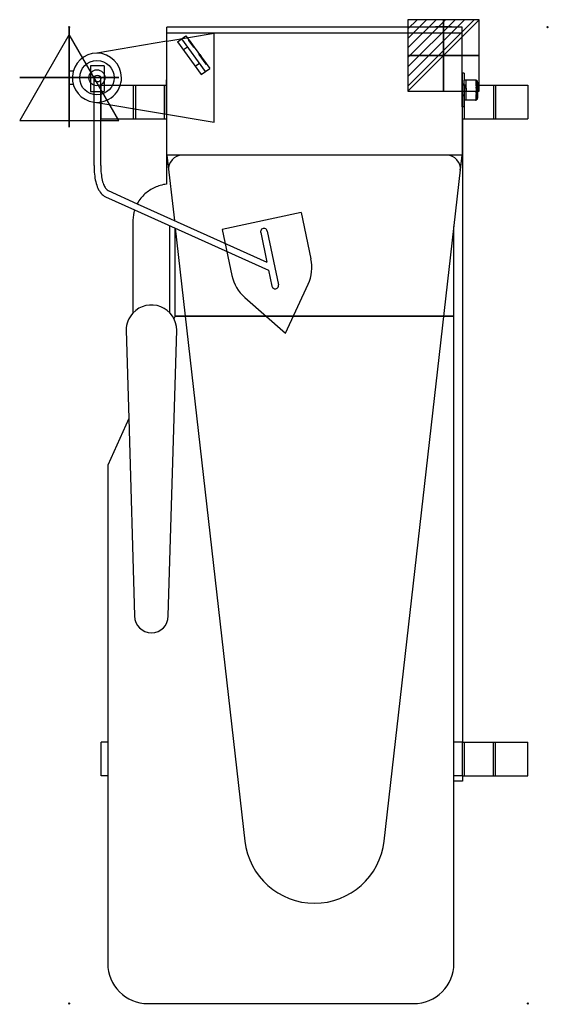
# Model space of a CAD drawing. Extents: x -74 to 711, y -1450 to 11.
import ezdxf

# ---------------------------------------------------------------- set-up
doc = ezdxf.new("R2010")
doc.units = 0
doc.header["$PDMODE"] = 35
for name, color, linetype in [('PQ_200_2D', 1, 'Continuous'), ('PQ_204_2D', 7, 'Continuous'), ('PQ_204_3D', 7, 'Continuous'), ('PQ_CON_ELECTRICITY_INT', 7, 'Continuous'), ('PQ_CON_STEAM_INT', 7, 'Continuous'), ('PQ_GREEN_3D', 3, 'Continuous'), ('PQ_INS_3D', 3, 'Continuous'), ('PQ_WHITE_3D', 7, 'Continuous')]:
    doc.layers.add(name, color=color, linetype=linetype)

# ---------------------------------------------------------------- blocks, each defined once
blk = doc.blocks.new('STEAM')
at = {"extrusion": (-1, 0, 0)}
blk.add_lwpolyline([(-0.018, 2.563), (-2.963, -2.537), (2.926, -2.537)], close=True, dxfattribs=at)
at = {"elevation": 0.013}
blk.add_lwpolyline([(0, 2.568), (-2.944, -2.532), (2.944, -2.532)], close=True, dxfattribs=at)
at = {"extrusion": (0, -1, 0), "elevation": -0.018}
blk.add_lwpolyline([(0, 2.563), (-2.944, -2.537), (2.944, -2.537)], close=True, dxfattribs=at)
blk = doc.blocks.new('*X1')
at = {"color": 0}
for p, q in [((286.774344, 2204.447934), (296.618251, 2214.291842)), ((286.774344, 2205.862148), (295.204037, 2214.291842)), ((286.774344, 2207.276361), (293.789824, 2214.291842)), ((286.774344, 2208.690575), (292.37561, 2214.291842)), ((286.774344, 2210.104788), (290.961397, 2214.291842)), ((286.774344, 2211.519002), (289.547183, 2214.291842)), ((286.774344, 2212.933216), (288.13297, 2214.291842))]:
    blk.add_line(p, q, dxfattribs=at)
blk = doc.blocks.new('ELECTRICITY')
for p, q in [((2.121, 2.121), (-2.121, 2.121)), ((-2.121, 2.121), (-2.121, -2.121)), ((-2.121, -2.121), (2.121, 2.121)), ((2.121, -2.121), (2.121, 2.121)), ((-2.121, -2.121), (2.121, -2.121))]:
    blk.add_line(p, q)
at = {"extrusion": (-1, 0, 0)}
for p, q in [((0, -2.121, 2.121), (0, 2.121, 2.121)), ((0, 2.121, -2.121), (0, -2.121, -2.121)), ((0, 2.121, 2.121), (0, 2.121, -2.121)), ((0, 2.121, -2.121), (0, -2.121, 2.121)), ((0, -2.121, -2.121), (0, -2.121, 2.121))]:
    blk.add_line(p, q, dxfattribs=at)
at = {"extrusion": (0, -1, 0)}
for p, q in [((2.121, 0, 2.121), (-2.121, 0, 2.121)), ((-2.121, 0, -2.121), (2.121, 0, -2.121)), ((-2.121, 0, 2.121), (-2.121, 0, -2.121)), ((-2.121, 0, -2.121), (2.121, 0, 2.121)), ((2.121, 0, -2.121), (2.121, 0, 2.121))]:
    blk.add_line(p, q, dxfattribs=at)
at = {"xscale": 0.4000000000000909, "yscale": 0.3999999999999773, "zscale": 0.3999999999999986}
blk.add_blockref('*X1', (-116.831, -883.595), dxfattribs=at)
at = {"extrusion": (-1, 0, 0), "xscale": 0.3999999999999773, "yscale": 0.3999999999999986, "zscale": 0.4000000000000909}
blk.add_blockref('*X1', (-116.831, -883.595), dxfattribs=at)
at = {"extrusion": (0, -1, 0), "xscale": 0.4000000000000909, "yscale": 0.3999999999999986, "zscale": 0.3999999999999773}
blk.add_blockref('*X1', (-116.831, -883.595), dxfattribs=at)

msp = doc.modelspace()

# ---------------------------------------------------------------- linework, layer by layer
at = {"layer": 'PQ_200_2D'}
for p, q in [((145, -20.8), (145, 0)), ((543.4, 1), (567.4, 1)), ((543.4, 1), (543.4, 0)), ((567.4, 1), (567.4, 0)), ((583, 0), (145, 0)), ((583, -68.4), (583, 0)), ((145, -20.8), (41, -38.5)), ((0, -65), (0, -85)), ((5.9, -65), (0, -65)), ((586, -68.4), (583, -68.4)), ((586, -68.4), (586, -78.4)), ((5.9, -85), (0, -85)), ((36.7, -205.4), (36.7, -76.3)), ((46.7, -205.4), (46.7, -76.3)), ((603, -78.4), (586, -78.4)), ((606, -81.4), (606, -86)), ((606, -86), (680.5, -86)), ((680.5, -86), (680.5, -136)), ((144.5, -129.1), (144.5, -232.9)), ((583.5, -136), (680.5, -136)), ((583.5, -136), (583.5, -1061)), ((57.7, -242.4), (101, -261.9)), ((53.6, -251.5), (97, -271.1)), ((94.5, -287.1), (94.5, -424.2)), ((84.5, -449.7), (88.3, -580.6)), ((88.3, -580.6), (57, -649.8)), ((57, -649.8), (57, -1389)), ((47.5, -1111), (47.5, -1061)), ((57, -1061), (47.5, -1061)), ((583.5, -1061), (680.5, -1061)), ((680.5, -1111), (680.5, -1061)), ((57, -1111), (47.5, -1111)), ((571, -1389), (571, -1119)), ((583.5, -1119), (571, -1119)), ((583.5, -1111), (680.5, -1111)), ((583.5, -1111), (583.5, -1119)), ((117, -1449), (511, -1449))]:
    msp.add_line(p, q, dxfattribs=at)
for centre, radius, start, end in [((41, -75), 36.5, 90, 263.2344), ((603, -81.4), 3, 0, 90), ((122, -449.7), 37.5, 137.1228, 180), ((117, -1389), 60, 180, 270), ((511, -1389), 60, 270, 0)]:
    msp.add_arc(centre, radius, start, end, dxfattribs=at)
for points, knots in [([(36.7, -205.4), (36.7, -209.8), (36.9, -214.1), (37.8, -222.1), (38.4, -225.9), (40.1, -232.9), (41.2, -236.1), (43.8, -241.9), (45.4, -244.4), (49, -248.7), (51.2, -250.4), (53.6, -251.5)], [1.861892, 1.861892, 1.861892, 1.861892, 2.083484, 2.083484, 2.305076, 2.305076, 2.526668, 2.526668, 2.74826, 2.74826, 2.969852, 2.969852, 2.969852, 2.969852]), ([(46.7, -205.4), (46.7, -209.5), (46.9, -213.4), (47.7, -220.7), (48.3, -224), (49.7, -230.1), (50.6, -232.7), (52.6, -237.1), (53.7, -238.8), (55.8, -241.3), (56.8, -242), (57.7, -242.4)], [1.861892, 1.861892, 1.861892, 1.861892, 2.083484, 2.083484, 2.305076, 2.305076, 2.526668, 2.526668, 2.74826, 2.74826, 2.969852, 2.969852, 2.969852, 2.969852]), ([(144.5, -232.9), (144.5, -232.9), (144.5, -232.9), (144.4, -232.9), (141.2, -233.3), (138.1, -233.9), (129.4, -236.5), (124.1, -238.9), (114.4, -245.3), (110, -249.3), (104.3, -256.4), (102.5, -259.1), (101, -261.9)], [1.7077299, 1.7077299, 1.7077299, 1.7077299, 1.7087037, 1.7087037, 1.7087037, 1.8849556, 1.8849556, 2.1991149, 2.1991149, 2.5132741, 2.5132741, 2.6829049, 2.6829049, 2.6829049, 2.6829049]), ([(97, -271.1), (95.4, -276), (94.6, -281.2), (94.5, -286.6), (94.5, -286.8), (94.5, -287.1)], [2.8584207, 2.8584207, 2.8584207, 2.8584207, 3.1294088, 3.1294088, 3.1415927, 3.1415927, 3.1415927, 3.1415927])]:
    msp.add_open_spline(points, degree=3, knots=knots, dxfattribs=at)
at = {"layer": 'PQ_204_2D'}
for p, q in [((145, -20.8), (215, -9)), ((583, -9), (145, -9)), ((160.6, -21.6), (173.2, -12.6)), ((173.2, -12.6), (208.4, -61.2)), ((215, -141), (215, -9)), ((145, -190), (145, -20.8)), ((160.6, -21.6), (195.8, -70.2)), ((166.7, -17.3), (201.9, -65.9)), ((177.2, -19.8), (178, -19.2)), ((177.2, -19.8), (184.8, -30.3)), ((175.5, -29.4), (169.4, -33.8)), ((184.8, -30.3), (185.6, -29.7)), ((192.3, -40.7), (193.1, -40.1)), ((192.3, -40.7), (202.7, -55)), ((51.7, -57.3), (31.7, -57.3)), ((31.7, -57.3), (31.7, -95.3)), ((51.7, -57.3), (51.7, -95.3)), ((193.1, -53.7), (187, -58.1)), ((202.7, -55), (203.5, -54.4)), ((195.8, -70.2), (208.4, -61.2)), ((583, -68.4), (583, -190)), ((47.5, -136), (47.5, -86)), ((47.5, -86), (145, -86)), ((95.4, -136), (95.4, -86)), ((98.5, -86), (98.5, -136)), ((141.4, -136), (141.4, -86)), ((144.5, -129.1), (144.5, -78)), ((586, -84.7), (583, -84.7)), ((583, -85.7), (588, -85.7)), ((583.5, -136), (583.5, -78)), ((586, -118.4), (586, -78.4)), ((586.6, -136), (586.6, -86)), ((603, -78.4), (589, -78.4)), ((589, -90.5), (589, -78.4)), ((604, -87), (604, -78.5)), ((604, -87.1), (604, -88.8)), ((606, -86), (606, -105.4)), ((629.5, -86), (629.5, -136)), ((632.6, -86), (632.6, -136)), ((31.7, -95.3), (51.7, -95.3)), ((586, -101), (583, -101)), ((586, -102), (583, -102)), ((589, -90.6), (589, -92.4)), ((589, -92.4), (589, -94.3)), ((589, -94.3), (589, -96.1)), ((589, -108.4), (589, -96.2)), ((604, -90.5), (604, -88.8)), ((604, -90.6), (604, -92.4)), ((604, -92.4), (604, -94.3)), ((604, -94.3), (604, -96.1)), ((604, -97.9), (604, -96.2)), ((604, -98), (604, -99.6)), ((604, -108.2), (604, -99.7)), ((41, -111.5), (215, -141)), ((603, -108.4), (586, -108.4)), ((603, -108.4), (589, -108.4)), ((586, -118.4), (583, -118.4)), ((47.5, -136), (145, -136)), ((583, -136), (583.5, -136)), ((583, -190), (145, -190)), ((145, -190), (156, -286.7)), ((467.3, -1207.7), (583, -190)), ((101, -261.9), (293.3, -348.5)), ((97, -271.1), (295.9, -360.6)), ((344.3, -275.2), (226.9, -300)), ((344.3, -275.2), (358.8, -343.7)), ((149.5, -424.2), (149.5, -294.7)), ((157, -429), (157, -298.1)), ((157.3, -298.2), (260.7, -1207.7)), ((226.9, -300), (241.4, -368.5)), ((284.1, -304.5), (293.3, -348.5)), ((293.8, -302.5), (310.7, -382.2)), ((571, -1119), (571, -295.6)), ((295.9, -360.6), (300.9, -384.3)), ((320.8, -454), (354.5, -381.4)), ((260.5, -401.2), (320.8, -454)), ((157, -429), (155.4, -432.6)), ((157, -429), (571, -429)), ((571, -429), (157, -429)), ((147, -873.7), (159.5, -449.7)), ((88.3, -580.6), (97, -873.7)), ((583.5, -1061), (571, -1061)), ((583.5, -1111), (583.5, -1061)), ((586.6, -1111), (586.6, -1061)), ((629.5, -1111), (629.5, -1061)), ((632.6, -1111), (632.6, -1061)), ((583.5, -1111), (571, -1111))]:
    msp.add_line(p, q, dxfattribs=at)
for centre, radius in [((41, -75), 25.5), ((41, -75), 11.8), ((41.7, -76.3), 5)]:
    msp.add_circle(centre, radius, dxfattribs=at)
for centre, radius, start, end in [((41, -75), 36.5, 0, 90), ((41, -75), 36.5, 263.2344, 0), ((669.2, -104), 83.2, 167.2462, 177.9416), ((603, -105.4), 3, 270, 0), ((167.4, -210), 20, 90, 186.4838), ((560.6, -210), 20, 353.5162, 90), ((288.9, -303.5), 5, 11.9293, 191.9293), ((300.1, -356.1), 60, 335.1032, 11.9293), ((300.1, -356.1), 60, 191.9293, 228.7554), ((305.8, -383.2), 5, 191.9293, 11.9293), ((122, -449.7), 37.5, 0, 137.1228), ((122, -873.7), 25, 180, 0), ((364, -1196), 104, 186.4838, 353.5162)]:
    msp.add_arc(centre, radius, start, end, dxfattribs=at)
msp.add_open_spline([(603, -108.4), (603.4, -108.4), (603.7, -108.3), (604, -108.2)], degree=3, dxfattribs=at)
at = {"layer": 'PQ_204_3D', "extrusion": (0.809876, 0.586601, -3.59178e-17)}
msp.add_circle((-154.6, 962.9, 132.9), 8.82, dxfattribs=at)
at = {"layer": 'PQ_204_3D', "extrusion": (1, 0, 0)}
for centre, radius in [((-93.4, 778, 583), 25), ((-93.4, 778, 606), 12)]:
    msp.add_circle(centre, radius, dxfattribs=at)
at = {"layer": 'PQ_GREEN_3D'}
for p, q in [((178, -19.2, 979.5), (185.6, -29.7, 979.5)), ((178, -19.2, 948.4), (178, -19.2, 979.5)), ((185.6, -29.7, 948.4), (178, -19.2, 948.4)), ((185.6, -29.7, 979.5), (185.6, -29.7, 948.4)), ((588, -85.7, 837.3), (588, -85.7, 829.2)), ((586, -101, 837.3), (586, -101, 829.2)), ((586, -101, 837.3), (586, -101, 829.2))]:
    msp.add_line(p, q, dxfattribs=at)
at = {"layer": 'PQ_GREEN_3D', "extrusion": (0, -6.12303e-17, -1)}
for centre in [(-669.2, -104, -829.2), (-669.2, -104, -837.3)]:
    msp.add_arc(centre, 83.2, 2.0584, 12.7538, dxfattribs=at)
at = {"layer": 'PQ_INS_3D'}
for p in [(0, 0), (710.1, 0), (0, -1449), (680.5, -1449)]:
    msp.add_point(p, dxfattribs=at)
at = {"layer": 'PQ_WHITE_3D'}
for p, q in [((173.2, -12.6, 1084.7), (208.4, -61.2, 1084.7)), ((173.2, -12.6, 914.7), (208.4, -61.2, 914.7)), ((173.2, -12.6, 1084.7), (173.2, -12.6, 914.7)), ((208.4, -61.2, 1084.7), (208.4, -61.2, 914.7))]:
    msp.add_line(p, q, dxfattribs=at)

# ---------------------------------------------------------------- block references
at = {"layer": 'PQ_CON_ELECTRICITY_INT', "xscale": 25, "yscale": 25, "zscale": 25}
msp.add_blockref('ELECTRICITY', (555.6, -41.9), dxfattribs=at)
at = {"layer": 'PQ_CON_STEAM_INT', "xscale": 25, "yscale": 25, "zscale": 25}
msp.add_blockref('STEAM', (0, -75), dxfattribs=at)

doc.saveas('drawing.dxf')
